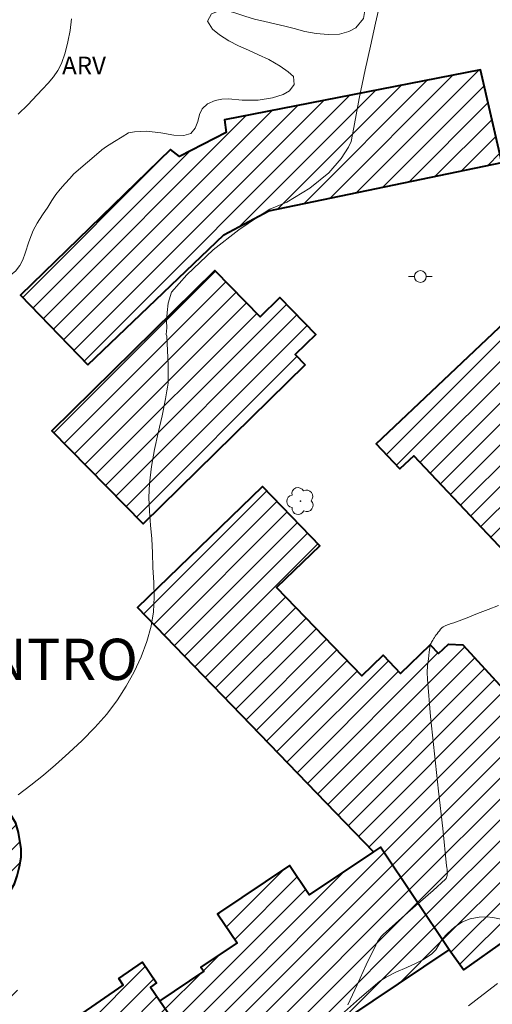
# Model space of a CAD drawing. Units: metres. Extents: x 278281 to 278797, y 1675997 to 1676562.
# Drawn here: x 278553 to 278593, y 1676238 to 1676321 of the extents above; entities that cross this region are included whole.
import ezdxf
from ezdxf.enums import TextEntityAlignment as Align

# ---------------------------------------------------------------- set-up
doc = ezdxf.new("R2010")
doc.units = ezdxf.units.M
doc.header["$MEASUREMENT"] = 0
for name, color, linetype, lineweight, true_color in [('Arvores_Isoladas', 7, 'Continuous', 18, 0x00ff33), ('Curvas_Intermediarias', 7, 'Continuous', 9, 0x783c14), ('Topon_Bairros', 7, 'Continuous', 9, 0x8080ff), ('Topon_Vegetacao', 7, 'Continuous', 9, 0x00ff33), ('Vegetacao', 7, 'Orla8', 9, 0x00ff33)]:
    doc.layers.add(name, color=color, linetype=linetype, lineweight=lineweight, true_color=true_color)
for name, color, linetype, lineweight in [('Edificacoes_Notaveis_Hatch', 8, 'Continuous', 9), ('Faculdade_Universidade', 7, 'Continuous', 40), ('Poste', 7, 'Continuous', 9)]:
    doc.layers.add(name, color=color, linetype=linetype, lineweight=lineweight)
doc.styles.add('Arial', font='arial.ttf', dxfattribs={"height": 1.5})
doc.styles.get("Standard").update_dxf_attribs({"font": 'arial.ttf'})
doc.linetypes.add('Orla8', pattern='A,6,-0.5,["V",Standard,S=1,R=0,X=-0.5,Y=-1],-0.5,6,-0.5,["V",Standard,S=1,R=0,X=-0.5,Y=-1],-0.5', length=14)

# ---------------------------------------------------------------- blocks, each defined once
blk = doc.blocks.new('Poste')
at = {"layer": 'Poste'}
for points in [[(-0.5, 0), (-1, 0)], [(0.5, 0), (1, 0)]]:
    blk.add_lwpolyline(points, dxfattribs=at)
blk.add_lwpolyline([(0, 0.5, 1), (0, -0.5, 1)], format="xyb", close=True, dxfattribs=at)
blk = doc.blocks.new('Arvore')
at = {"layer": 'Arvores_Isoladas'}
blk.add_lwpolyline([(-0.718, 0.493, 0.872324), (-0.722, -0.551, 0.862983), (0.284, -0.827, 0.900105), (0.89, 0.029, 0.863155), (0.262, 0.861, 0.882486)], format="xyb", close=True, dxfattribs=at)
blk.add_circle((0, 0), 0.0286, dxfattribs=at)

msp = doc.modelspace()

# ---------------------------------------------------------------- hatches: boundary and pattern name
at = {"layer": 'Edificacoes_Notaveis_Hatch'}
h = msp.add_hatch(dxfattribs=at)
h.set_pattern_fill('ANSI31', color=256, scale=10)
h.paths.add_polyline_path([(278558.366, 1676292.158), (278552.649, 1676298.085), (278565.384, 1676310.454), (278566.145, 1676309.847), (278570.115, 1676311.889), (278569.986, 1676312.97), (278591.705, 1676317.193), (278593.509, 1676309.332), (278573.743, 1676305.252), (278569.931, 1676303.209)])
h = msp.add_hatch(dxfattribs=at)
h.set_pattern_fill('ANSI31', color=256, scale=10)
h.paths.add_polyline_path([(278604.534, 1676286.46), (278593.784, 1676276.286), (278586.047, 1676284.461), (278584.869, 1676283.346), (278582.863, 1676285.465), (278594.333, 1676296.321), (278595.162, 1676295.445), (278595.66, 1676295.917), (278596.385, 1676295.15), (278608.613, 1676306.723), (278613.452, 1676301.61), (278615.976, 1676298.943), (278612.8, 1676295.937), (278615.287, 1676293.309), (278606.195, 1676284.705)])
h = msp.add_hatch(dxfattribs=at)
h.set_pattern_fill('ANSI31', color=256, scale=10)
h.paths.add_polyline_path([(278576.833, 1676292.169), (278563.062, 1676278.668), (278555.302, 1676286.583), (278569.154, 1676300.163), (278572.996, 1676296.244), (278574.666, 1676297.882), (278577.731, 1676294.756), (278575.979, 1676293.04)])
h = msp.add_hatch(dxfattribs=at)
h.set_pattern_fill('ANSI31', color=256, scale=10)
h.paths.add_polyline_path([(278603.669, 1676250.427), (278604, 1676250.056), (278603.678, 1676249.768), (278603.347, 1676250.14)], flags=16)
h.paths.add_polyline_path([(278582.617, 1676250.839), (278562.586, 1676271.59), (278573.21, 1676281.845), (278578.056, 1676276.824), (278574.392, 1676273.288), (278581.629, 1676265.79), (278583.434, 1676267.533), (278584.926, 1676265.987), (278587.432, 1676268.406), (278588.148, 1676267.664), (278588.989, 1676268.475), (278590.214, 1676268.408), (278604.614, 1676252.709), (278604.157, 1676252.189), (278607.661, 1676248.258), (278603.889, 1676244.92), (278600.48, 1676248.571), (278593.865, 1676243.369), (278590.253, 1676240.819), (278589.06, 1676242.525), (278583.214, 1676251.239)])
h = msp.add_hatch(dxfattribs=at)
h.set_pattern_fill('ANSI31', color=256, scale=10)
h.paths.add_polyline_path([(278521.397, 1676257.381), (278515.307, 1676266.207), (278517.196, 1676267.51), (278517.523, 1676267.037), (278523.685, 1676271.288), (278523.437, 1676271.646), (278525.217, 1676272.875), (278526.35, 1676271.233), (278525.89, 1676270.915), (278529.246, 1676266.052), (278529.612, 1676265.521), (278529.973, 1676265.77), (278530.682, 1676264.744), (278531.206, 1676263.984), (278530.935, 1676263.796), (278534.791, 1676258.207), (278537.804, 1676260.286), (278542.093, 1676254.071), (278548.724, 1676244.461), (278552.521, 1676238.958), (278549.156, 1676236.637), (278551.745, 1676232.885), (278561.385, 1676239.536), (278560.997, 1676240.099), (278563.001, 1676241.483), (278564.212, 1676239.729), (278563.678, 1676239.36), (278564.476, 1676238.204), (278568.952, 1676231.717), (278569.409, 1676232.032), (278570.688, 1676230.178), (278568.933, 1676228.967), (278568.614, 1676229.43), (278559.229, 1676222.954), (278559.49, 1676222.576), (278557.662, 1676221.315), (278557.368, 1676221.74), (278551.286, 1676217.544), (278551.556, 1676217.153), (278549.782, 1676215.928), (278543.655, 1676224.807), (278544.448, 1676225.354), (278536.735, 1676236.531), (278534.825, 1676235.213), (278527.9, 1676245.25), (278530.024, 1676246.716), (278522.256, 1676257.974)])
h = msp.add_hatch(dxfattribs=at)
h.set_pattern_fill('ANSI31', color=256, scale=10)
h.paths.add_polyline_path([(278548.724, 1676244.461), (278542.093, 1676254.071), (278543.222, 1676254.971), (278542.492, 1676256.026), (278543.061, 1676256.367), (278544.367, 1676256.891), (278545.314, 1676257.141), (278546.096, 1676257.182), (278547.138, 1676257.066), (278548.072, 1676256.88), (278549.018, 1676256.43), (278550.706, 1676255.29), (278551.262, 1676254.731), (278551.666, 1676254.266), (278552.248, 1676253.271), (278552.472, 1676252.488), (278552.698, 1676251.096), (278552.723, 1676250.377), (278552.581, 1676249.603), (278552.384, 1676248.813), (278552.131, 1676248.122), (278551.457, 1676246.967), (278550.757, 1676246.084)], flags=17)
h = msp.add_hatch(dxfattribs=at)
h.set_pattern_fill('ANSI31', color=256, scale=10)
h.paths.add_polyline_path([(278573.913, 1676232.362), (278573.75, 1676232.605), (278570.688, 1676230.178), (278569.409, 1676232.032), (278568.952, 1676231.717), (278564.476, 1676238.204), (278568.209, 1676240.709), (278567.979, 1676241.051), (278571.048, 1676243.11), (278569.383, 1676245.591), (278575.497, 1676249.693), (278577.176, 1676247.189), (278582.617, 1676250.839), (278583.214, 1676251.239), (278589.06, 1676242.525)])

# ---------------------------------------------------------------- linework, layer by layer
at = {"layer": 'Curvas_Intermediarias', "flags": 128}
for points, elevation in [([(278583.387, 1676323.752), (278582.786, 1676321.174), (278582.365, 1676319.203), (278581.914, 1676317.209), (278581.422, 1676314.76), (278580.968, 1676312.318), (278580.731, 1676311.122), (278580.516, 1676310.635), (278579.876, 1676309.693), (278578.837, 1676308.469), (278577.206, 1676307.148), (278575.27, 1676305.962), (278573.82, 1676305.373), (278572.867, 1676304.753), (278571.179, 1676303.638), (278569.018, 1676301.939), (278566.784, 1676299.799), (278565.466, 1676298.342), (278565.203, 1676297.415), (278565.098, 1676296.621), (278565.05, 1676295.908), (278565.08, 1676295.301), (278565.013, 1676294.748), (278565.072, 1676294.593), (278565.132, 1676293.381), (278565.19, 1676292.168), (278565.203, 1676290.96), (278565.184, 1676290.623), (278565.144, 1676290.286), (278565.09, 1676289.951), (278565.028, 1676289.617), (278564.966, 1676289.283), (278564.677, 1676287.845), (278564.355, 1676286.41), (278564.042, 1676284.974), (278563.776, 1676283.536), (278563.596, 1676282.09), (278563.556, 1676280.922), (278563.606, 1676279.748), (278563.701, 1676278.57), (278563.797, 1676277.392), (278563.849, 1676276.215), (278563.894, 1676274.963), (278563.962, 1676273.701), (278563.997, 1676272.444), (278563.946, 1676271.206), (278563.754, 1676270.002), (278563.38, 1676268.689), (278562.892, 1676267.388), (278562.305, 1676266.116), (278561.632, 1676264.893), (278560.89, 1676263.736), (278559.978, 1676262.531), (278558.969, 1676261.386), (278557.889, 1676260.292), (278556.764, 1676259.243), (278555.621, 1676258.231), (278554.598, 1676257.35), (278553.542, 1676256.488), (278552.449, 1676255.68)], 13), ([(278556.979, 1676321.524), (278556.857, 1676320.549), (278556.682, 1676319.583), (278556.442, 1676318.642), (278556.129, 1676317.743), (278555.83, 1676317.155), (278555.443, 1676316.604), (278555, 1676316.081), (278554.529, 1676315.576), (278554.06, 1676315.081), (278553.267, 1676314.247), (278552.455, 1676313.43)], 14), ([(278593.234, 1676271.758), (278592.347, 1676271.404), (278591.458, 1676271.055), (278590.568, 1676270.708), (278589.678, 1676270.36), (278589.448, 1676270.279), (278589.213, 1676270.206), (278588.979, 1676270.13), (278588.754, 1676270.043), (278588.544, 1676269.934), (278588.423, 1676269.842), (278588.315, 1676269.731), (278588.217, 1676269.606), (278588.123, 1676269.477), (278588.029, 1676269.351), (278587.95, 1676269.246), (278587.874, 1676269.139), (278587.801, 1676269.029), (278587.73, 1676268.918), (278587.662, 1676268.806), (278587.61, 1676268.723), (278587.557, 1676268.639), (278587.509, 1676268.553), (278587.47, 1676268.465), (278587.447, 1676268.372), (278587.365, 1676267.801), (278587.284, 1676267.225), (278587.219, 1676266.647), (278587.187, 1676266.068), (278587.201, 1676265.491), (278587.47, 1676262.323), (278587.791, 1676259.156), (278588.142, 1676255.989), (278588.498, 1676252.822), (278588.836, 1676249.654), (278588.854, 1676249.506), (278588.872, 1676249.357), (278588.887, 1676249.209), (278588.894, 1676249.061), (278588.888, 1676248.916), (278588.877, 1676248.83), (278588.856, 1676248.743), (278588.825, 1676248.659), (278588.783, 1676248.582), (278588.728, 1676248.516), (278587.684, 1676247.567), (278586.618, 1676246.635), (278585.545, 1676245.708), (278584.48, 1676244.772), (278583.438, 1676243.818), (278583.288, 1676243.661), (278583.152, 1676243.49), (278583.028, 1676243.309), (278582.915, 1676243.121), (278582.812, 1676242.928), (278582.002, 1676241.257), (278581.228, 1676239.559), (278580.452, 1676237.866)], 12), ([(278593.156, 1676239.684), (278591.924, 1676238.734), (278590.696, 1676237.777)], 11)]:
    msp.add_lwpolyline(points, dxfattribs=dict(at, elevation=elevation))
at = {"layer": 'Faculdade_Universidade', "flags": 128}
for points in [[(278558.366, 1676292.158), (278569.931, 1676303.209), (278573.743, 1676305.252), (278593.509, 1676309.332), (278591.705, 1676317.193), (278569.986, 1676312.97), (278570.115, 1676311.889), (278566.145, 1676309.847), (278565.384, 1676310.454), (278552.649, 1676298.085)], [(278604.534, 1676286.46), (278593.784, 1676276.286), (278586.047, 1676284.461), (278584.869, 1676283.346), (278582.863, 1676285.465), (278594.333, 1676296.321), (278595.162, 1676295.445), (278595.66, 1676295.917), (278596.385, 1676295.15), (278608.613, 1676306.723), (278613.452, 1676301.61), (278615.976, 1676298.943), (278612.8, 1676295.937), (278615.287, 1676293.309), (278606.195, 1676284.705)], [(278576.833, 1676292.169), (278563.062, 1676278.668), (278555.302, 1676286.583), (278569.154, 1676300.163), (278572.996, 1676296.244), (278574.666, 1676297.882), (278577.731, 1676294.756), (278575.979, 1676293.04)], [(278582.617, 1676250.839), (278562.586, 1676271.59), (278573.21, 1676281.845), (278578.056, 1676276.824), (278574.392, 1676273.288), (278581.629, 1676265.79), (278583.434, 1676267.533), (278584.926, 1676265.987), (278587.432, 1676268.406), (278588.148, 1676267.664), (278588.989, 1676268.475), (278590.214, 1676268.408), (278604.614, 1676252.709), (278604.157, 1676252.189), (278607.661, 1676248.258), (278603.889, 1676244.92), (278600.48, 1676248.571), (278593.865, 1676243.369), (278590.253, 1676240.819), (278589.06, 1676242.525), (278583.214, 1676251.239)], [(278548.724, 1676244.461), (278550.757, 1676246.084), (278551.457, 1676246.967), (278552.131, 1676248.122), (278552.384, 1676248.813), (278552.581, 1676249.603), (278552.723, 1676250.377), (278552.698, 1676251.096), (278552.472, 1676252.488), (278552.248, 1676253.271), (278551.666, 1676254.266), (278551.262, 1676254.731), (278550.706, 1676255.29), (278549.018, 1676256.43), (278548.072, 1676256.88), (278547.138, 1676257.066), (278546.096, 1676257.182), (278545.314, 1676257.141), (278544.367, 1676256.891), (278543.061, 1676256.367), (278542.492, 1676256.026), (278543.222, 1676254.971), (278542.093, 1676254.071)], [(278573.913, 1676232.362), (278589.06, 1676242.525), (278583.214, 1676251.239), (278582.617, 1676250.839), (278577.176, 1676247.189), (278575.497, 1676249.693), (278569.383, 1676245.591), (278571.048, 1676243.11), (278567.979, 1676241.051), (278568.209, 1676240.709), (278564.476, 1676238.204), (278568.952, 1676231.717), (278569.409, 1676232.032), (278570.688, 1676230.178), (278573.75, 1676232.605)]]:
    msp.add_lwpolyline(points, close=True, dxfattribs=at)
msp.add_lwpolyline([(278551.745, 1676232.885), (278561.385, 1676239.536), (278560.997, 1676240.099), (278563.001, 1676241.483), (278564.212, 1676239.729), (278563.678, 1676239.36), (278564.476, 1676238.204), (278568.952, 1676231.717)], dxfattribs=at)
at = {"layer": 'Vegetacao', "flags": 128}
for points in [[(278557.189, 1676308.366), (278556.831, 1676307.972), (278556.447, 1676307.544), (278556.029, 1676307.08), (278555.667, 1676306.629), (278555.325, 1676306.104), (278554.967, 1676305.561), (278554.532, 1676304.905), (278554.058, 1676304.2), (278553.716, 1676303.57), (278553.575, 1676303.189), (278553.37, 1676302.62), (278553.037, 1676301.648), (278552.853, 1676301.092), (278552.605, 1676300.593), (278552.221, 1676300.111), (278551.705, 1676299.696), (278551.13, 1676299.439), (278550.568, 1676299.335), (278550.006, 1676299.441), (278549.529, 1676299.792), (278549.245, 1676300.402), (278549.122, 1676301.16), (278549.119, 1676301.935), (278549.15, 1676302.728), (278549.143, 1676303.473), (278548.986, 1676304.056), (278548.403, 1676304.693), (278547.573, 1676304.856), (278546.801, 1676304.205), (278546.511, 1676303.583), (278546.233, 1676302.922), (278545.913, 1676302.357), (278545.504, 1676301.99), (278544.992, 1676301.79), (278544.311, 1676301.703), (278543.519, 1676301.731), (278542.706, 1676301.833), (278541.978, 1676302.058), (278541.322, 1676302.436), (278540.731, 1676302.906), (278540.225, 1676303.376), (278539.77, 1676303.863), (278539.388, 1676304.407), (278539.094, 1676304.99), (278538.925, 1676305.551), (278538.836, 1676306.09), (278538.863, 1676306.625), (278539.063, 1676307.172), (278539.46, 1676307.728), (278539.959, 1676308.231), (278540.377, 1676308.519), (278541.034, 1676309.368), (278541.312, 1676310.029), (278541.598, 1676310.717), (278541.867, 1676311.299), (278542.179, 1676311.785), (278542.567, 1676312.209), (278543.027, 1676312.559), (278543.594, 1676312.799), (278544.199, 1676312.955), (278544.85, 1676313.046), (278545.532, 1676313.211), (278546.384, 1676313.657), (278547.156, 1676314.22), (278547.783, 1676315.266), (278548.146, 1676316.094), (278548.544, 1676316.965), (278548.86, 1676317.946), (278549.109, 1676319.023), (278549.285, 1676320.088), (278549.486, 1676321.205), (278549.79, 1676322.286), (278550.218, 1676323.302), (278550.598, 1676323.998), (278551.344, 1676324.562), (278552.375, 1676325.138), (278553.738, 1676325.758), (278555.379, 1676326.303), (278557.189, 1676326.742), (278558.48, 1676327.016), (278559.438, 1676326.685), (278560.076, 1676326.386), (278560.697, 1676326.131), (278561.264, 1676325.942), (278561.775, 1676325.923), (278562.307, 1676326.067), (278562.81, 1676326.399), (278563.241, 1676326.893), (278563.595, 1676327.44), (278563.911, 1676327.948), (278564.478, 1676328.705), (278564.845, 1676329.081), (278565.391, 1676329.553), (278566.218, 1676330.086), (278566.976, 1676330.313), (278567.942, 1676329.877), (278568.538, 1676329.613), (278569.104, 1676329.266), (278569.615, 1676329.081), (278570.309, 1676328.996), (278570.807, 1676328.982), (278571.476, 1676328.986), (278572.255, 1676328.901), (278572.944, 1676328.681), (278573.633, 1676328.092), (278574.037, 1676327.605), (278574.249, 1676327.123), (278574.21, 1676326.61), (278574.018, 1676326.01), (278573.983, 1676325.248), (278574.668, 1676325.023), (278575.209, 1676325.158), (278575.789, 1676325.437), (278576.305, 1676325.87), (278576.791, 1676326.386), (278577.307, 1676326.837), (278577.805, 1676327.094), (278578.338, 1676327.229), (278578.947, 1676327.294), (278579.577, 1676327.275), (278580.156, 1676327.125), (278580.675, 1676326.817), (278581.177, 1676326.291), (278581.559, 1676325.668), (278581.776, 1676324.936), (278581.932, 1676324.037), (278581.986, 1676323.156), (278581.908, 1676322.421), (278581.788, 1676321.553), (278581.131, 1676320.766), (278580.539, 1676320.447), (278579.725, 1676320.216), (278578.771, 1676320.192), (278577.762, 1676320.277), (278576.783, 1676320.454), (278575.897, 1676320.701), (278575.088, 1676320.921), (278574.254, 1676321.116), (278573.403, 1676321.31), (278572.517, 1676321.504), (278571.687, 1676321.756), (278570.942, 1676322.016), (278570.257, 1676322.205), (278569.673, 1676322.263), (278568.86, 1676321.954), (278568.518, 1676321.341), (278568.96, 1676320.648), (278569.56, 1676320.178), (278570.347, 1676319.664), (278571.168, 1676319.228), (278572.024, 1676318.863), (278572.866, 1676318.467), (278573.726, 1676318.071), (278574.688, 1676317.518), (278575.381, 1676317.039), (278575.845, 1676316.63), (278575.903, 1676315.964), (278575.498, 1676315.409), (278574.953, 1676315.103), (278574.045, 1676314.82), (278572.831, 1676314.634), (278571.473, 1676314.623), (278570.327, 1676314.752), (278569.748, 1676314.727), (278569.173, 1676314.601), (278568.53, 1676314.317), (278568.073, 1676313.884), (278567.843, 1676313.403), (278567.697, 1676312.833), (278567.471, 1676312.26), (278567.108, 1676311.809), (278566.524, 1676311.622), (278565.677, 1676311.654), (278564.583, 1676311.844), (278563.365, 1676311.987), (278562.326, 1676311.936), (278561.832, 1676311.858), (278561.273, 1676311.513), (278560.621, 1676311.133), (278559.965, 1676310.705), (278559.547, 1676310.408), (278559.492, 1676310.368)], [(278574.52, 1676225.142), (278573.816, 1676224.672), (278573.185, 1676224.329), (278572.401, 1676223.952), (278571.458, 1676223.447), (278570.448, 1676222.801), (278569.403, 1676222.033), (278568.414, 1676221.251), (278567.753, 1676220.729), (278567.203, 1676220.189), (278566.67, 1676219.71), (278565.984, 1676219.1), (278565.523, 1676218.784), (278564.986, 1676218.476), (278564.423, 1676218.213), (278563.95, 1676218.042), (278563.331, 1676218.028), (278562.743, 1676218.248), (278562.09, 1676218.34), (278561.36, 1676218.81), (278561.079, 1676219.24), (278560.895, 1676219.798), (278560.886, 1676220.447), (278561.133, 1676221.431), (278561.657, 1676222.559), (278562.42, 1676223.74), (278563.413, 1676224.983), (278564.675, 1676226.353), (278566.231, 1676227.885), (278567.655, 1676228.965), (278568.734, 1676229.76), (278570.631, 1676230.933), (278573.057, 1676232.553), (278575.372, 1676234.076), (278576.498, 1676234.761), (278577.023, 1676235.056), (278578.02, 1676235.662), (278579.662, 1676236.825), (278581.448, 1676238.393), (278583.149, 1676239.872), (278583.695, 1676240.206), (278584.527, 1676240.632), (278585.448, 1676241.027), (278586.254, 1676241.383), (278586.812, 1676241.668), (278587.546, 1676242.169), (278587.908, 1676242.533), (278588.172, 1676242.955), (278588.466, 1676243.433), (278588.905, 1676243.921), (278589.524, 1676244.478), (278590.172, 1676244.9), (278590.841, 1676245.168), (278591.583, 1676245.3), (278592.223, 1676245.335), (278592.765, 1676245.26), (278593.311, 1676245.146), (278593.866, 1676244.988), (278594.352, 1676244.716), (278594.702, 1676244.408), (278595.124, 1676243.965), (278595.504, 1676243.39), (278595.837, 1676242.784), (278596.149, 1676242.103), (278596.452, 1676241.001), (278596.598, 1676240.396), (278596.632, 1676239.746), (278596.564, 1676239.008), (278596.373, 1676238.31), (278595.981, 1676237.616), (278595.371, 1676236.936), (278594.663, 1676236.356), (278593.917, 1676235.878), (278593.171, 1676235.399), (278592.536, 1676234.885), (278592.118, 1676234.402), (278591.743, 1676233.893), (278591.466, 1676233.405), (278591.262, 1676232.431), (278591.117, 1676231.895), (278590.789, 1676231.294), (278590.248, 1676230.604), (278589.506, 1676229.91), (278588.743, 1676229.3), (278587.954, 1676228.804), (278587.097, 1676228.29), (278586.193, 1676227.825), (278585.353, 1676227.574), (278584.517, 1676227.531), (278583.719, 1676227.596), (278582.934, 1676227.649), (278582.196, 1676227.636), (278581.578, 1676227.596), (278581.066, 1676227.482), (278580.575, 1676227.328), (278580.051, 1676227.14), (278579.458, 1676226.907), (278578.878, 1676226.661), (278578.524, 1676226.551)]]:
    msp.add_lwpolyline(points, close=True, dxfattribs=at)

# ---------------------------------------------------------------- block references
at = {"layer": 'Arvores_Isoladas'}
msp.add_blockref('Arvore', (278576.43, 1676280.609), dxfattribs=at)
at = {"layer": 'Poste'}
msp.add_blockref('Poste', (278586.606, 1676299.663), dxfattribs=at)

# ---------------------------------------------------------------- texts
at = {"layer": 'Topon_Bairros', "style": 'Arial'}
msp.add_text('CENTRO', height=3.5, dxfattribs=at).set_placement((278553.254, 1676265.429), align=Align.CENTER)
at = {"layer": 'Topon_Vegetacao', "style": 'Arial'}
msp.add_text('ARV', height=1.5, dxfattribs=at).set_placement((278556.188, 1676316.824))

doc.saveas('drawing.dxf')
